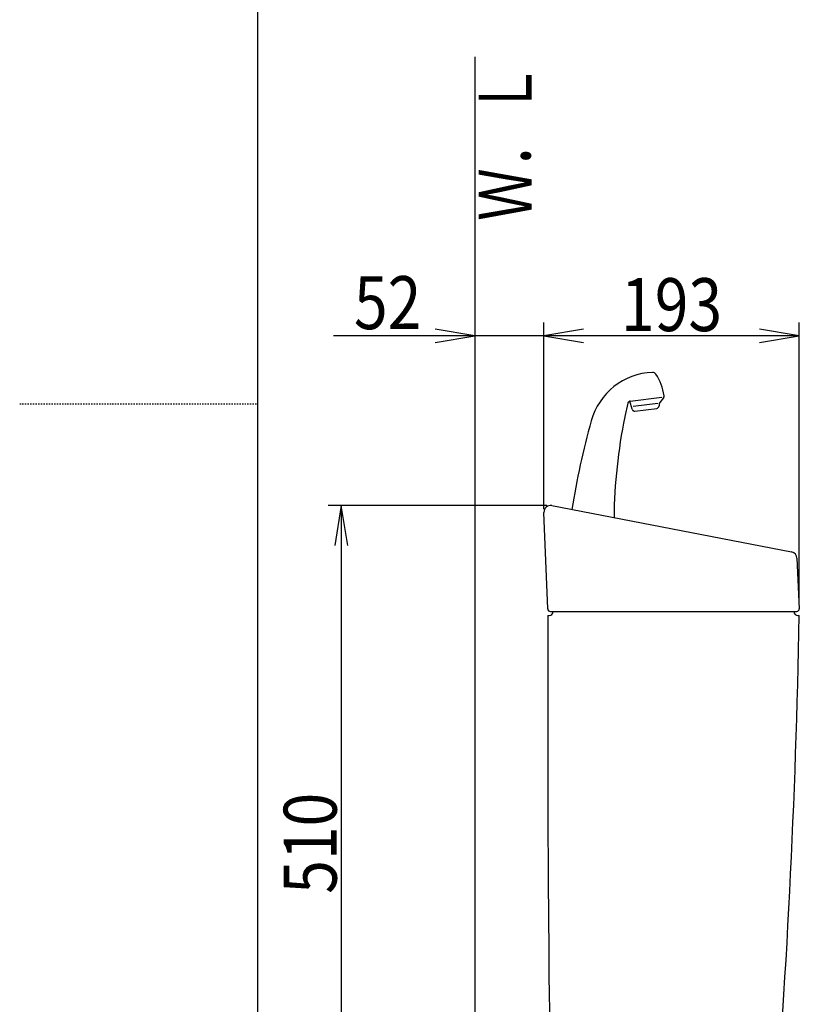
# Model space of a CAD drawing. Extents: x 0 to 2000, y 115 to 2915.
# Drawn here: x 0 to 589, y 1061 to 1805 of the extents above; entities that cross this region are included whole.
import ezdxf
from ezdxf.enums import TextEntityAlignment as Align

# ---------------------------------------------------------------- set-up
doc = ezdxf.new("R2010")
doc.units = 0
doc.header["$MEASUREMENT"] = 0
doc.linetypes.add('EXLTYPE2', pattern=[2, 1, -1])
doc.layers.get('0').update_dxf_attribs({"linetype": 'CONTINUOUS'})
for name, color, linetype in [('タンク', 7, 'CONTINUOUS'), ('寸法', 7, 'CONTINUOUS'), ('枠', 7, 'CONTINUOUS')]:
    doc.layers.add(name, color=color, linetype=linetype)
doc.styles.add('EXCADDIM1', font='monotxt', dxfattribs={"width": 0.84, "bigfont": 'extfont'})
doc.styles.add('EXCADSTD', font='monotxt', dxfattribs={"bigfont": 'extfont'})
doc.styles.get("Standard").update_dxf_attribs({"font": 'monotxt', "bigfont": 'extfont'})
doc.dimstyles.get("Standard").update_dxf_attribs({"dimtxt": 0.18, "dimasz": 0.18, "dimexe": 0.18, "dimexo": 0.0625, "dimgap": 0.09, "dimtad": 0, "dimtih": 1, "dimtoh": 1, "dimdec": 4, "dimzin": 0, "dimtxsty": 'STANDARD', "dimcen": 0.09, "dimazin": 3, "dimtfac": 1, "dimtdec": 4, "dimtmove": 0, "dimatfit": 3, "dimtolj": 1, "dimtzin": 0})

# ---------------------------------------------------------------- blocks, each defined once
blk = doc.blocks.new('*D28')
at = {"layer": '寸法', "color": 3, "linetype": 'CONTINUOUS'}
for p, q in [((398.262262, 1438.000525), (233, 1438.000525)), ((243, 1438.000525), (238, 1408.000525)), ((243, 1438.000525), (243, 928.000525)), ((248, 1408.000525), (243, 1438.000525)), ((238, 958.000525), (243, 928.000525)), ((243, 928.000525), (248, 958.000525))]:
    blk.add_line(p, q, dxfattribs=at)
at = {"layer": '寸法', "color": 2, "linetype": 'CONTINUOUS', "style": 'EXCADSTD', "width": 0.84}
blk.add_text('510', height=40, rotation=90, dxfattribs=at).set_placement((239.5, 1183.000525), align=Align.CENTER)
blk = doc.blocks.new('_EX_NORM')
at = {"color": 0, "linetype": 'CONTINUOUS'}
for q in [(-1, 0.166667), (-1, 0), (-1, -0.166667)]:
    blk.add_line((0, 0), q, dxfattribs=at)
blk = doc.blocks.new('*D29')
at = {"layer": '寸法', "color": 3, "linetype": 'CONTINUOUS'}
for p, q in [((426.084553, 1571.300065), (396.084553, 1566.300065)), ((589.078383, 1566.300065), (559.078383, 1571.300065)), ((589.078383, 1365.184264), (589.078383, 1576.300065)), ((589.078383, 1566.300065), (396.084553, 1566.300065)), ((396.084553, 1566.300065), (426.084553, 1561.300065)), ((559.078383, 1561.300065), (589.078383, 1566.300065))]:
    blk.add_line(p, q, dxfattribs=at)
at = {"layer": '寸法', "color": 2, "linetype": 'CONTINUOUS', "style": 'EXCADSTD', "width": 0.84}
blk.add_text('193', height=40, dxfattribs=at).set_placement((492.581468, 1569.800065), align=Align.CENTER)
blk = doc.blocks.new('*D30')
at = {"layer": '寸法', "color": 3, "linetype": 'CONTINUOUS'}
for p, q in [((344.017073, 1566.300065), (314.017073, 1571.300065)), ((396.084553, 1435.390261), (396.084553, 1576.300065)), ((426.084553, 1571.300065), (396.084553, 1566.300065)), ((426.084553, 1566.300065), (237.017075, 1566.300065)), ((314.017073, 1561.300065), (344.017073, 1566.300065)), ((396.084553, 1566.300065), (426.084553, 1561.300065))]:
    blk.add_line(p, q, dxfattribs=at)
at = {"layer": '寸法', "color": 2, "linetype": 'CONTINUOUS', "style": 'EXCADSTD', "width": 0.84}
blk.add_text('52', height=40, dxfattribs=at).set_placement((278.017073, 1571.300065), align=Align.CENTER)

msp = doc.modelspace()

# ---------------------------------------------------------------- linework, layer by layer
at = {"layer": 'タンク', "color": 6, "linetype": 'CONTINUOUS'}
for p, q in [((462.730956, 1510.872789), (461.074411, 1516.999417)), ((461.241823, 1517.019972), (485.265572, 1519.969718)), ((486.504676, 1519.522769), (483.720019, 1515.958571)), ((459.532809, 1515.467032), (457.303032, 1505.391407)), ((482.111812, 1515.04869), (463.422142, 1512.753888)), ((464.905366, 1509.40972), (481.312966, 1511.42432)), ((483.084635, 1514.170754), (483.068838, 1513.369967))]:
    msp.add_line(p, q, dxfattribs=at)
at = {"layer": 'タンク', "color": 7, "linetype": 'CONTINUOUS'}
for p, q in [((402.028665, 1438.000525), (583.256058, 1403.000525)), ((399.003647, 1360.011198), (396.084553, 1432.891134)), ((587.302529, 1398.323799), (589.078383, 1360.184264)), ((399.075066, 1355.000525), (400.075066, 1355.000525)), ((401.002044, 1358.091241), (587.080547, 1358.091241)), ((588.075066, 1355.000525), (589.075066, 1355.000525))]:
    msp.add_line(p, q, dxfattribs=at)
at = {"layer": 'タンク', "color": 6, "linetype": 'CONTINUOUS'}
for centre, radius, start, end in [((480.025707, 1488.676561), 50, 92.185124, 164.44617), ((478.233674, 1535.642385), 3, 33.333143, 92.185124), ((447.320557, 1515.310656), 40, 8.235857, 33.33315), ((461.485562, 1515.03488), 2, 97, 167.521334), ((484.928655, 1520.754092), 2, 322, 8.235857), ((464.661627, 1511.394813), 2, 195.130102, 277), ((481.069227, 1513.409412), 2, 277, 358.869898), ((486.084052, 1514.111586), 3, 142, 178.869898), ((1009.884132, 1341.19758), 600, 164.44617, 171.000138), ((849.061951, 1424.625178), 400, 168.394598, 179.385851), ((476.830563, 1501.069886), 20, 167.521334, 168.394598)]:
    msp.add_arc(centre, radius, start, end, dxfattribs=at)
at = {"layer": 'タンク', "color": 7, "linetype": 'CONTINUOUS'}
for centre, radius, start, end in [((401.080547, 1433.091241), 5, 79.069181, 182.293668), ((582.30794, 1398.091241), 5, 2.665882, 79.069181), ((20398.941855, 1282.004012), 20000, 179.790881, 180.980405), ((401.002044, 1360.091241), 2, 182.293668, 270), ((400.075066, 1358.000525), 3, 270, 0), ((-5909.802882, 1475.770322), 6500, 355.2632, 358.935383), ((588.075066, 1358.000525), 3, 180, 270), ((587.080547, 1360.091241), 2, 270, 2.665882)]:
    msp.add_arc(centre, radius, start, end, dxfattribs=at)
at = {"layer": '枠', "color": 7, "linetype": 'CONTINUOUS'}
for p, q in [((180, 115), (180, 2915)), ((344.017073, 1777), (344.017073, 543.000324))]:
    msp.add_line(p, q, dxfattribs=at)
at = {"layer": '枠', "color": 6, "linetype": 'EXLTYPE2'}
msp.add_line((0, 1515), (180, 1515), dxfattribs=at)

# ---------------------------------------------------------------- texts
at = {"layer": '枠', "color": 2, "linetype": 'CONTINUOUS', "style": 'EXCADSTD', "width": 0.833}
msp.add_text('Ｗ．Ｌ', height=40, rotation=90, dxfattribs=at).set_placement((386.971175, 1653.104008), (386.971175, 1772.104007), align=Align.FIT)

# ---------------------------------------------------------------- dimensions: what is measured, and where the dimension line sits
at = {"layer": '寸法', "color": 3, "linetype": 'CONTINUOUS'}
for base, p1, p2, text, override, picture, middle in [((344.017073, 1566.300065), (396.084553, 1432.891134), (344.017073, 1438.000525), '52', {"dimtxt": 40, "dimasz": 30, "dimexe": 10, "dimexo": 2.499127, "dimgap": 5, "dimtad": 1, "dimjust": 2, "dimtih": 0, "dimtoh": 0, "dimdec": 1, "dimzin": 8, "dimtxsty": 'EXCADDIM1', "dimblk1": '_EX_NORM', "dimblk2": '_EX_NORM', "dimsah": 1, "dimse1": 0, "dimse2": 1, "dimclrd": 3, "dimclre": 3, "dimclrt": 2, "dimtmove": 2}, '*D30', (278.017073, 1591.300065)), ((396.084553, 1566.300065), (589.078383, 1360.184264), (396.084553, 1566.300065), '193', {"dimtxt": 40, "dimasz": 30, "dimexe": 10, "dimexo": 5, "dimgap": 3.5, "dimtad": 1, "dimjust": 0, "dimtih": 0, "dimtoh": 0, "dimdec": 2, "dimzin": 8, "dimtxsty": 'EXCADDIM1', "dimblk1": '_EX_NORM', "dimblk2": '_EX_NORM', "dimsah": 1, "dimse1": 0, "dimse2": 1, "dimclrd": 3, "dimclre": 3, "dimclrt": 2, "dimtmove": 2}, '*D29', (492.581468, 1589.800065))]:
    dim = msp.add_linear_dim(base=base, p1=p1, p2=p2, text=text, dimstyle='STANDARD', override=override, dxfattribs=at)
    dim.commit()
    dim.dimension.update_dxf_attribs({"geometry": picture, "text_midpoint": middle, "dimtype": 160})
dim = msp.add_linear_dim(base=(243, 928.000525), p1=(413.660835, 1438.000525), p2=(413.867988, 928.000525), angle=90, dimstyle='STANDARD', override={"dimtxt": 40, "dimasz": 30, "dimexe": 10, "dimexo": 15.398573, "dimgap": 3.5, "dimtad": 1, "dimjust": 0, "dimtih": 0, "dimtoh": 0, "dimdec": 2, "dimzin": 8, "dimtxsty": 'EXCADDIM1', "dimblk1": '_EX_NORM', "dimblk2": '_EX_NORM', "dimsah": 1, "dimse1": 0, "dimse2": 1, "dimclrd": 3, "dimclre": 3, "dimclrt": 2, "dimtmove": 2}, dxfattribs=at)
dim.commit()
dim.dimension.update_dxf_attribs({"geometry": '*D28', "text_midpoint": (219.5, 1183.000525), "dimtype": 160})

doc.saveas('drawing.dxf')
